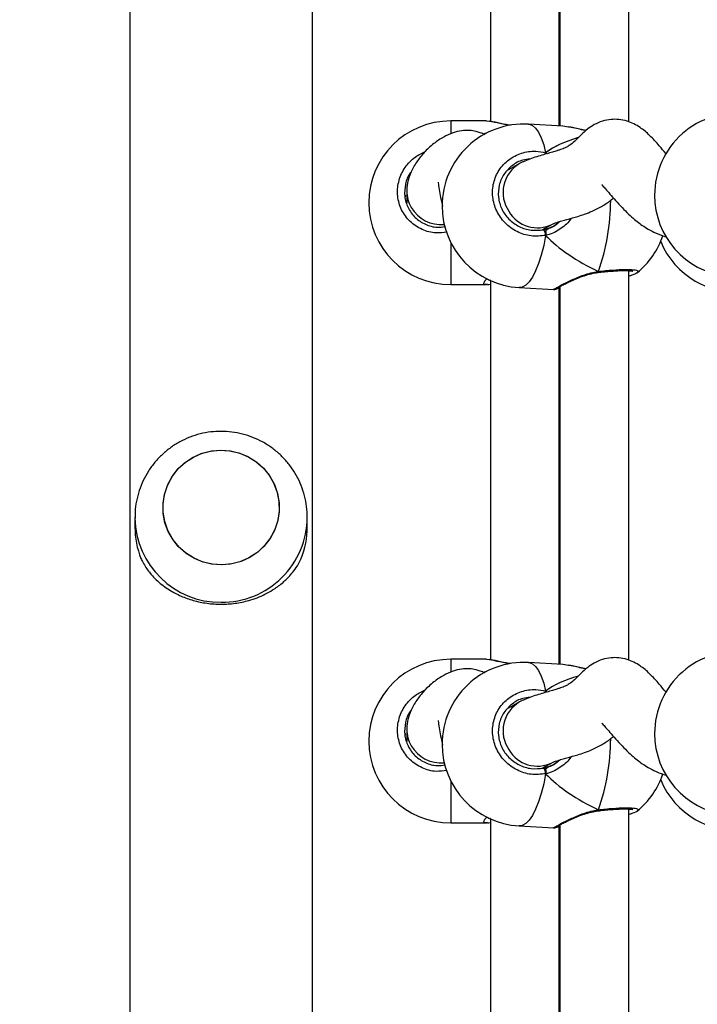
# Model space of a CAD drawing. Units: centimetres. Extents: x 4636 to 6583, y -972 to 451.
# Drawn here: x 5841 to 5857, y -152 to -130 of the extents above; entities that cross this region are included whole.
import ezdxf

# ---------------------------------------------------------------- set-up
doc = ezdxf.new("R2010")
doc.units = ezdxf.units.CM
doc.layers.add('VP-DIM', color=7, linetype='Continuous')
doc.layers.add('VP-EQ', color=7, linetype='Continuous', true_color=0x8a3492)
doc.dimstyles.new('Strefa', dxfattribs={"dimtxt": 14, "dimasz": 20, "dimexe": 20, "dimexo": 50, "dimgap": 20, "dimtad": 0, "dimdec": 0, "dimzin": 0, "dimdsep": 46, "dimtxsty": 'Standard', "dimcen": 0.09, "dimadec": 0, "dimazin": 0, "dimtfac": 1, "dimtdec": 4, "dimtofl": 0, "dimtmove": 0, "dimatfit": 3, "dimfxl": 70, "dimfxlon": 1, "dimtolj": 1, "dimtzin": 0, "dimarcsym": 0})

# ---------------------------------------------------------------- blocks, each defined once
blk = doc.blocks.new('0211-1')
at = {"layer": 'VP-EQ', "color": 0, "linetype": 'Continuous', "lineweight": 25}
for p, q in [((3222.247, 735.473), (3222.247, 560.534)), ((3226.487, 560.882), (3226.487, 735.127)), ((3233.832, 687.36), (3233.832, 696.406)), ((3230.617, 696.177), (3230.617, 687.371)), ((3232.217, 687.265), (3232.217, 696.001)), ((3232.232, 696.038), (3232.232, 687.265)), ((3230.525, 687.382), (3229.697, 687.382)), ((3229.697, 687.382), (3229.697, 687.095)), ((3230.59, 687.37), (3230.525, 687.38)), ((3232.3, 687.261), (3231.505, 687.306)), ((3232.232, 687.293), (3232.217, 687.297)), ((3232.431, 687.239), (3232.3, 687.258)), ((3231.9, 686.643), (3231.9, 686.612)), ((3231.9, 686.643), (3231.904, 686.613)), ((3231.9, 686.643), (3231.943, 686.624)), ((3231.295, 686.39), (3231.035, 686.249)), ((3228.677, 685.761), (3228.677, 685.478)), ((3228.673, 685.509), (3228.673, 685.471)), ((3231.82, 684.855), (3232.058, 684.984)), ((3231.9, 684.83), (3231.9, 684.723)), ((3229.697, 684.559), (3229.697, 683.582)), ((3233.114, 683.862), (3233.121, 683.863)), ((3233.12, 683.863), (3233.121, 683.863)), ((3233.832, 674.859), (3233.832, 683.905)), ((3230.617, 683.677), (3230.617, 674.87)), ((3229.697, 683.582), (3230.525, 683.582)), ((3230.548, 683.587), (3230.525, 683.583)), ((3231.288, 683.512), (3232.083, 683.467)), ((3232.217, 674.765), (3232.217, 683.5)), ((3232.232, 683.537), (3232.232, 674.764)), ((3222.367, 678.176), (3222.367, 677.946)), ((3222.367, 678.176), (3222.367, 678.157)), ((3226.367, 677.946), (3226.367, 678.176)), ((3230.525, 674.881), (3229.697, 674.881)), ((3229.697, 674.881), (3229.697, 674.594)), ((3230.59, 674.87), (3230.525, 674.879)), ((3232.3, 674.76), (3231.505, 674.805)), ((3232.232, 674.792), (3232.217, 674.796)), ((3232.431, 674.739), (3232.3, 674.757)), ((3231.9, 674.142), (3231.9, 674.111)), ((3231.9, 674.142), (3231.904, 674.112)), ((3231.9, 674.142), (3231.943, 674.123)), ((3231.295, 673.889), (3231.035, 673.748)), ((3228.677, 673.26), (3228.677, 672.977)), ((3228.673, 673.008), (3228.673, 672.97)), ((3231.82, 672.354), (3232.058, 672.483)), ((3231.9, 672.329), (3231.9, 672.222)), ((3229.697, 672.059), (3229.697, 671.081)), ((3233.114, 671.361), (3233.121, 671.362)), ((3233.12, 671.362), (3233.121, 671.362)), ((3233.832, 662.358), (3233.832, 671.404)), ((3229.697, 671.081), (3230.525, 671.081)), ((3230.548, 671.086), (3230.525, 671.082)), ((3230.617, 671.176), (3230.617, 662.37)), ((3231.288, 671.012), (3232.083, 670.966)), ((3232.217, 662.264), (3232.217, 670.999)), ((3232.232, 671.036), (3232.232, 662.263))]:
    blk.add_line(p, q, dxfattribs=at)
at = {"layer": 'VP-EQ', "color": 0, "linetype": 'Continuous', "lineweight": 25, "flags": 128}
for points in [[(3231.505, 687.306), (3231.517, 687.305), (3231.594, 687.277), (3231.668, 687.215), (3231.737, 687.118), (3231.799, 686.988), (3231.854, 686.829), (3231.9, 686.643)], [(3231.9, 686.643), (3231.897, 686.622), (3231.894, 686.61)], [(3231.9, 684.723), (3231.854, 684.487), (3231.799, 684.268), (3231.737, 684.071), (3231.668, 683.899), (3231.594, 683.756), (3231.517, 683.644), (3231.437, 683.565), (3231.356, 683.522), (3231.288, 683.512)], [(3223.024, 678.269), (3223.02, 678.489), (3223.052, 678.707), (3223.12, 678.916), (3223.223, 679.111), (3223.356, 679.287), (3223.517, 679.44), (3223.701, 679.563), (3223.904, 679.656), (3224.119, 679.714), (3224.341, 679.736), (3224.563, 679.722), (3224.78, 679.673), (3224.986, 679.588), (3225.175, 679.472), (3225.342, 679.326), (3225.482, 679.155), (3225.592, 678.964), (3225.669, 678.757), (3225.71, 678.541), (3225.714, 678.321), (3225.682, 678.104), (3225.614, 677.894), (3225.511, 677.699), (3225.378, 677.523), (3225.217, 677.371), (3225.033, 677.247), (3224.83, 677.154), (3224.615, 677.096), (3224.393, 677.074), (3224.171, 677.088), (3223.954, 677.138), (3223.748, 677.222), (3223.559, 677.339), (3223.392, 677.484), (3223.251, 677.655), (3223.142, 677.846), (3223.065, 678.053), (3223.024, 678.269)], [(3224.367, 677.074), (3224.145, 677.092), (3223.929, 677.146), (3223.724, 677.234), (3223.538, 677.354), (3223.374, 677.503), (3223.237, 677.677), (3223.131, 677.87), (3223.058, 678.078), (3223.022, 678.295), (3223.022, 678.515), (3223.058, 678.732), (3223.131, 678.94), (3223.237, 679.133), (3223.374, 679.307), (3223.538, 679.456), (3223.724, 679.576), (3223.929, 679.664), (3224.145, 679.718), (3224.367, 679.737), (3224.589, 679.718), (3224.805, 679.664), (3225.01, 679.576), (3225.196, 679.456), (3225.36, 679.307), (3225.497, 679.133), (3225.603, 678.94), (3225.676, 678.732), (3225.712, 678.515), (3225.712, 678.295), (3225.676, 678.078), (3225.603, 677.87), (3225.497, 677.677), (3225.36, 677.503), (3225.196, 677.354), (3225.01, 677.234), (3224.805, 677.146), (3224.589, 677.092), (3224.367, 677.074)], [(3231.505, 674.805), (3231.517, 674.804), (3231.594, 674.777), (3231.668, 674.714), (3231.737, 674.617), (3231.799, 674.487), (3231.854, 674.328), (3231.9, 674.142)], [(3231.9, 674.142), (3231.897, 674.121), (3231.894, 674.109)], [(3231.9, 672.222), (3231.854, 671.986), (3231.799, 671.767), (3231.737, 671.57), (3231.668, 671.398), (3231.594, 671.255), (3231.517, 671.143), (3231.437, 671.065), (3231.356, 671.021), (3231.288, 671.012)]]:
    blk.add_lwpolyline(points, dxfattribs=at)
at = {"layer": 'VP-EQ', "color": 0, "linetype": 'Continuous', "lineweight": 25}
for centre, radius, start, end in [((3236.328, 685.66), 1.9, 82.6966, 180), ((3229.697, 685.482), 1.9, 90, 270), ((3231.396, 685.409), 1.9, 86.7196, 180), ((3231.689, 685.72), 0.778, 120.3881, 214.0393), ((3229.455, 685.762), 0.778, 180.3473, 209.8578), ((3228.427, 685.546), 4.982, 340.5349, 359.9015), ((3236.328, 685.66), 1.9, 180, 262.6966), ((3229.476, 685.777), 0.804, 210.1082, 275.0427), ((3231.396, 685.409), 1.9, 180, 266.7196), ((3231.71, 685.668), 0.768, 210.0078, 296.7394), ((3231.727, 684.735), 0.173, 355.8892, 44.1758), ((3232.823, 685.328), 1.9, 309.3051, 341.2741), ((3236.328, 685.303), 1.9, 202.3259, 277.3034), ((3233.095, 683.879), 0.0303, 327.9516, 13.9953), ((3224.353, 678.19), 1.986, 180.9573, 270.4001), ((3224.381, 678.19), 1.986, 269.5964, 359.6439), ((3224.316, 677.947), 1.949, 180.0104, 201.8783), ((3224.418, 677.947), 1.949, 338.1185, 359.9928), ((3236.328, 673.159), 1.9, 82.6966, 180), ((3229.697, 672.981), 1.9, 90, 270), ((3231.396, 672.908), 1.9, 86.7196, 180), ((3231.689, 673.219), 0.778, 120.3869, 214.0399), ((3229.455, 673.261), 0.778, 180.3471, 209.8598), ((3236.328, 673.159), 1.9, 180, 262.6966), ((3229.475, 673.276), 0.803, 210.0964, 275.0545), ((3231.396, 672.908), 1.9, 180, 266.7196), ((3228.428, 673.045), 4.981, 340.5346, 359.9015), ((3231.71, 673.168), 0.768, 210.0092, 296.7355), ((3231.727, 672.234), 0.173, 355.9064, 44.1521), ((3232.823, 672.827), 1.9, 309.3051, 341.2741), ((3236.328, 672.803), 1.9, 202.3259, 277.3034), ((3233.095, 671.378), 0.0302, 327.9044, 14.0425)]:
    blk.add_arc(centre, radius, start, end, dxfattribs=at)
for centre, major_axis, ratio, start_param, end_param in [((3233.431, 685.482), (4.348, -0.41), 0.426674, 2.34265, 2.365139), ((3233.431, 685.482), (4.348, -0.41), 0.426674, 2.34265, 2.365048), ((3234.948, 685.206), (3.531, -0.755), 0.509531, 2.381118, 2.711001), ((3234.948, 685.206), (3.531, -0.755), 0.509531, 2.382047, 2.711001), ((3231.721, 685.711), (-0.245, 0.821), 0.790487, 3.197676, 3.544263), ((3231.721, 685.711), (-0.245, 0.821), 0.790487, 3.306887, 3.561405), ((3234.948, 685.206), (3.531, -0.755), 0.509531, 3.789357, 4.281798), ((3234.948, 685.206), (3.531, -0.755), 0.509531, 3.789357, 4.281798), ((3233.431, 672.981), (4.348, -0.41), 0.426674, 2.34265, 2.365139), ((3233.431, 672.981), (4.348, -0.41), 0.426674, 2.34265, 2.365048), ((3234.948, 672.705), (3.531, -0.755), 0.509531, 2.381666, 2.711001), ((3234.948, 672.705), (3.531, -0.755), 0.509531, 2.382047, 2.711001), ((3231.721, 673.21), (-0.245, 0.821), 0.790487, 3.197676, 3.544263), ((3231.721, 673.21), (-0.245, 0.821), 0.790487, 3.306887, 3.561405), ((3234.948, 672.705), (3.531, -0.755), 0.509531, 3.789357, 4.281798), ((3234.948, 672.705), (3.531, -0.755), 0.509531, 3.789357, 4.281798)]:
    blk.add_ellipse(centre, major_axis=major_axis, ratio=ratio, start_param=start_param, end_param=end_param, dxfattribs=at)
for points, knots in [([(3231.067, 687.28), (3231.012, 687.288), (3230.857, 687.311), (3230.688, 687.359), (3230.617, 687.367), (3230.59, 687.37)], [0, 0, 0, 0, 0.255918, 0.726034, 1, 1, 1, 1]), ([(3231.083, 687.28), (3231.039, 687.287), (3230.944, 687.303), (3230.815, 687.331), (3230.691, 687.359), (3230.625, 687.37), (3230.592, 687.376)], [0, 0, 0, 0, 0.2130651, 0.4629654, 0.7266288, 1, 1, 1, 1]), ([(3234.698, 686.617), (3234.695, 686.621), (3234.645, 686.676), (3234.522, 686.822), (3234.332, 687.037), (3234.132, 687.209), (3233.956, 687.314), (3233.779, 687.386), (3233.602, 687.421), (3233.411, 687.421), (3233.211, 687.381), (3233.024, 687.299), (3232.856, 687.184), (3232.71, 687.049), (3232.6, 686.931), (3232.501, 686.844), (3232.409, 686.785), (3232.337, 686.75), (3232.276, 686.726), (3232.215, 686.706), (3232.128, 686.678), (3232.017, 686.645), (3231.881, 686.607), (3231.726, 686.561), (3231.567, 686.51), (3231.443, 686.461), (3231.354, 686.421), (3231.316, 686.401), (3231.296, 686.391)], [0, 0, 0, 0, 0.003521, 0.058095, 0.131345, 0.19358, 0.227399, 0.25772, 0.295938, 0.33115, 0.371277, 0.412912, 0.453943, 0.508661, 0.566241, 0.6192, 0.65235, 0.679888, 0.702095, 0.723152, 0.745064, 0.774948, 0.813985, 0.854789, 0.90382, 0.954567, 0.976639, 1, 1, 1, 1]), ([(3230.48, 687.06), (3230.479, 687.061), (3230.45, 687.08), (3230.381, 687.108), (3230.265, 687.146), (3230.119, 687.166), (3229.94, 687.157), (3229.738, 687.107), (3229.517, 687.007), (3229.283, 686.849), (3229.07, 686.648), (3228.891, 686.418), (3228.762, 686.18), (3228.701, 685.986), (3228.682, 685.86), (3228.678, 685.802), (3228.677, 685.774), (3228.677, 685.762), (3228.677, 685.757)], [0, 0, 0, 0, 0.001104, 0.031207, 0.062458, 0.111307, 0.168934, 0.23631, 0.315138, 0.408319, 0.520639, 0.632081, 0.760561, 0.88875, 0.94988, 0.977715, 0.99015, 1, 1, 1, 1]), ([(3232.833, 687.155), (3232.825, 687.157), (3232.709, 687.18), (3232.564, 687.223), (3232.46, 687.236), (3232.431, 687.239)], [0, 0, 0, 0, 0.052039, 0.729975, 1, 1, 1, 1]), ([(3232.836, 687.158), (3232.788, 687.168), (3232.684, 687.192), (3232.548, 687.224), (3232.467, 687.238), (3232.432, 687.244)], [0, 0, 0, 0, 0.325231, 0.708473, 1, 1, 1, 1]), ([(3229.608, 684.801), (3229.525, 684.789), (3229.327, 684.76), (3229.022, 684.847), (3228.74, 685.034), (3228.541, 685.308), (3228.449, 685.631), (3228.47, 685.967), (3228.602, 686.276), (3228.819, 686.53), (3229.012, 686.625), (3229.104, 686.67)], [0, 0, 0, 0, 0.086768, 0.204204, 0.321589, 0.438135, 0.553324, 0.667345, 0.781008, 0.895329, 1, 1, 1, 1]), ([(3231.9, 684.723), (3231.787, 684.711), (3231.561, 684.688), (3231.227, 684.797), (3230.946, 685.001), (3230.747, 685.286), (3230.654, 685.614), (3230.676, 685.948), (3230.807, 686.252), (3231.034, 686.495), (3231.332, 686.648), (3231.636, 686.695), (3231.823, 686.658), (3231.9, 686.643)], [0, 0, 0, 0, 0.094784, 0.18957, 0.284313, 0.378376, 0.471357, 0.563381, 0.655124, 0.747394, 0.840696, 0.935008, 1, 1, 1, 1]), ([(3231.904, 686.613), (3231.903, 686.621), (3231.902, 686.631), (3231.901, 686.64), (3231.9, 686.643)], [0, 0, 0, 0, 0.691626, 1, 1, 1, 1]), ([(3231.534, 686.495), (3231.479, 686.49), (3231.33, 686.477), (3231.114, 686.353), (3230.92, 686.151), (3230.808, 685.891), (3230.79, 685.608), (3230.869, 685.33), (3231.038, 685.09), (3231.278, 684.917), (3231.563, 684.825), (3231.755, 684.846), (3231.852, 684.856)], [0, 0, 0, 0, 0.06048, 0.164842, 0.267946, 0.370385, 0.473086, 0.57688, 0.681964, 0.787898, 0.893948, 1, 1, 1, 1]), ([(3228.783, 686.201), (3228.774, 686.192), (3228.702, 686.114), (3228.638, 685.914), (3228.614, 685.634), (3228.694, 685.36), (3228.862, 685.128), (3229.102, 684.971), (3229.347, 684.899), (3229.501, 684.921), (3229.559, 684.93)], [0, 0, 0, 0, 0.019007, 0.164718, 0.310797, 0.458412, 0.607881, 0.75857, 0.909408, 1, 1, 1, 1]), ([(3229.406, 685.961), (3229.405, 685.962), (3229.4, 685.969), (3229.412, 685.904), (3229.436, 685.751), (3229.465, 685.574), (3229.493, 685.453), (3229.504, 685.404)], [0, 0, 0, 0, 0.048782, 0.236851, 0.522636, 0.805196, 1, 1, 1, 1]), ([(3233.21, 685.894), (3233.209, 685.894), (3233.199, 685.9), (3233.241, 685.861), (3233.311, 685.778), (3233.421, 685.649), (3233.556, 685.494), (3233.707, 685.332), (3233.853, 685.19), (3233.986, 685.074), (3234.111, 684.978), (3234.249, 684.885), (3234.425, 684.79), (3234.577, 684.724), (3234.677, 684.699), (3234.694, 684.695)], [0, 0, 0, 0, 0.006428, 0.075029, 0.160111, 0.257647, 0.364675, 0.474385, 0.572451, 0.655817, 0.722894, 0.790148, 0.874413, 0.97879, 1, 1, 1, 1]), ([(3228.644, 685.655), (3228.644, 685.654), (3228.642, 685.653), (3228.638, 685.639), (3228.636, 685.624), (3228.636, 685.622)], [0, 0, 0, 0, 0.409558, 0.935217, 1, 1, 1, 1]), ([(3228.64, 685.608), (3228.64, 685.609), (3228.642, 685.625), (3228.645, 685.645), (3228.645, 685.653), (3228.645, 685.656)], [0, 0, 0, 0, 0.01851, 0.51276, 1, 1, 1, 1]), ([(3232.057, 684.983), (3232.067, 684.989), (3232.088, 684.999), (3232.132, 685.016), (3232.2, 685.038), (3232.298, 685.066), (3232.408, 685.096), (3232.528, 685.13), (3232.656, 685.167), (3232.809, 685.217), (3232.987, 685.286), (3233.188, 685.387), (3233.354, 685.492), (3233.442, 685.567), (3233.472, 685.592)], [0, 0, 0, 0, 0.055871, 0.107995, 0.182513, 0.29336, 0.384811, 0.44748, 0.517285, 0.598903, 0.69288, 0.795404, 0.931432, 1, 1, 1, 1]), ([(3232.487, 685.118), (3232.486, 685.116), (3232.434, 685.019), (3232.296, 684.907), (3232.107, 684.789), (3231.984, 684.742), (3231.914, 684.726), (3231.9, 684.723)], [0, 0, 0, 0, 0.009631, 0.457718, 0.698238, 0.938444, 1, 1, 1, 1]), ([(3232.001, 684.902), (3232.06, 684.927), (3232.143, 684.963), (3232.206, 685.026), (3232.224, 685.044)], [0, 0, 0, 0, 0.717365, 1, 1, 1, 1]), ([(3231.852, 684.856), (3231.864, 684.859), (3231.915, 684.87), (3231.964, 684.888), (3232.001, 684.902)], [0, 0, 0, 0, 0.2517447, 1, 1, 1, 1]), ([(3231.9, 684.83), (3231.916, 684.847), (3231.947, 684.878), (3231.984, 684.894), (3232.001, 684.902)], [0, 0, 0, 0, 0.538684, 1, 1, 1, 1]), ([(3232.001, 684.902), (3231.974, 684.889), (3231.937, 684.872), (3231.908, 684.839), (3231.9, 684.83)], [0, 0, 0, 0, 0.737151, 1, 1, 1, 1]), ([(3231.9, 684.723), (3231.902, 684.734), (3231.905, 684.758), (3231.905, 684.794), (3231.903, 684.818), (3231.9, 684.828), (3231.9, 684.83)], [0, 0, 0, 0, 0.316052, 0.631959, 0.943464, 1, 1, 1, 1]), ([(3231.9, 684.83), (3231.902, 684.821), (3231.905, 684.802), (3231.905, 684.767), (3231.903, 684.74), (3231.901, 684.726), (3231.9, 684.723)], [0, 0, 0, 0, 0.299033, 0.597817, 0.906132, 1, 1, 1, 1]), ([(3232.083, 683.469), (3232.081, 683.469), (3232.059, 683.462), (3232.121, 683.492), (3232.258, 683.567), (3232.472, 683.676), (3232.698, 683.775), (3232.908, 683.844), (3233.037, 683.874), (3233.11, 683.884), (3233.124, 683.886)], [0, 0, 0, 0, 0.022597, 0.221749, 0.400354, 0.577181, 0.76848, 0.869391, 0.973721, 1, 1, 1, 1]), ([(3232.143, 683.489), (3232.144, 683.489), (3232.145, 683.49), (3232.166, 683.502), (3232.21, 683.526), (3232.282, 683.564), (3232.381, 683.613), (3232.502, 683.671), (3232.642, 683.731), (3232.797, 683.79), (3232.954, 683.833), (3233.062, 683.858), (3233.112, 683.862), (3233.114, 683.862)], [0, 0, 0, 0, 0.036572, 0.10683, 0.202681, 0.310025, 0.422809, 0.537484, 0.656005, 0.776105, 0.894471, 0.996334, 1, 1, 1, 1]), ([(3233.114, 683.863), (3233.115, 683.863), (3233.118, 683.865), (3233.122, 683.876), (3233.124, 683.885), (3233.124, 683.886)], [0, 0, 0, 0, 0.400488, 0.881303, 1, 1, 1, 1]), ([(3233.121, 683.875), (3233.121, 683.873), (3233.118, 683.865), (3233.116, 683.861), (3233.114, 683.862), (3233.114, 683.862)], [0, 0, 0, 0, 0.261385, 0.967533, 1, 1, 1, 1]), ([(3233.12, 683.862), (3233.14, 683.865), (3233.217, 683.875), (3233.347, 683.888), (3233.503, 683.9), (3233.644, 683.907), (3233.761, 683.909), (3233.849, 683.905), (3233.899, 683.899), (3233.922, 683.892), (3233.919, 683.894), (3233.918, 683.894)], [0, 0, 0, 0, 0.050557, 0.194799, 0.33956, 0.483448, 0.626273, 0.766606, 0.882856, 0.976386, 1, 1, 1, 1]), ([(3233.124, 683.886), (3233.237, 683.899), (3233.462, 683.924), (3233.75, 683.938), (3233.953, 683.931), (3234.056, 683.908), (3234.037, 683.881), (3234.029, 683.869)], [0, 0, 0, 0, 0.213705, 0.427409, 0.641027, 0.853104, 1, 1, 1, 1]), ([(3234.029, 683.869), (3234.028, 683.865), (3234.026, 683.846), (3233.955, 683.813), (3233.856, 683.784), (3233.832, 683.777)], [0, 0, 0, 0, 0.186476, 0.803358, 1, 1, 1, 1]), ([(3230.525, 683.583), (3230.522, 683.583), (3230.467, 683.574), (3230.462, 683.608), (3230.478, 683.663), (3230.533, 683.709), (3230.542, 683.717)], [0, 0, 0, 0, 0.026867, 0.492804, 0.910665, 1, 1, 1, 1]), ([(3230.569, 683.711), (3230.569, 683.696), (3230.57, 683.679), (3230.616, 683.688), (3230.619, 683.689)], [0, 0, 0, 0, 0.94265, 1, 1, 1, 1]), ([(3230.547, 683.584), (3230.567, 683.585), (3230.588, 683.586), (3230.615, 683.591), (3230.617, 683.592)], [0, 0, 0, 0, 0.9334196, 1, 1, 1, 1]), ([(3232.083, 683.467), (3232.083, 683.467), (3232.088, 683.466), (3232.096, 683.468), (3232.108, 683.469), (3232.12, 683.473), (3232.143, 683.479), (3232.178, 683.49), (3232.219, 683.501), (3232.232, 683.504)], [0, 0, 0, 0, 0.001337, 0.043234, 0.097707, 0.203643, 0.435795, 0.825268, 1, 1, 1, 1]), ([(3224.367, 680.173), (3224.287, 680.171), (3224.124, 680.165), (3223.88, 680.118), (3223.639, 680.042), (3223.41, 679.936), (3223.196, 679.802), (3223.001, 679.642), (3222.827, 679.459), (3222.677, 679.255), (3222.555, 679.034), (3222.461, 678.8), (3222.399, 678.556), (3222.368, 678.339), (3222.37, 678.206), (3222.371, 678.156)], [0, 0, 0, 0, 0.075522, 0.155224, 0.234983, 0.314779, 0.394605, 0.474436, 0.554266, 0.634065, 0.713837, 0.793555, 0.873219, 0.952816, 1, 1, 1, 1]), ([(3226.363, 678.178), (3226.364, 678.22), (3226.366, 678.346), (3226.335, 678.554), (3226.273, 678.798), (3226.18, 679.031), (3226.059, 679.251), (3225.911, 679.454), (3225.739, 679.637), (3225.545, 679.797), (3225.333, 679.931), (3225.105, 680.038), (3224.866, 680.115), (3224.619, 680.164), (3224.451, 680.17), (3224.367, 680.173)], [0, 0, 0, 0, 0.040488, 0.120508, 0.200469, 0.280391, 0.360272, 0.44014, 0.52, 0.599875, 0.679781, 0.759732, 0.839739, 0.919804, 1, 1, 1, 1]), ([(3222.507, 677.221), (3222.522, 677.191), (3222.556, 677.119), (3222.621, 677.013), (3222.696, 676.909), (3222.785, 676.804), (3222.889, 676.699), (3223.021, 676.589), (3223.198, 676.468), (3223.426, 676.347), (3223.721, 676.241), (3224.036, 676.175), (3224.367, 676.152), (3224.641, 676.171), (3224.855, 676.208), (3225.027, 676.25), (3225.207, 676.31), (3225.392, 676.391), (3225.548, 676.478), (3225.677, 676.564), (3225.78, 676.644), (3225.875, 676.73), (3225.968, 676.825), (3226.068, 676.946), (3226.157, 677.079), (3226.206, 677.179), (3226.227, 677.221)], [0, 0, 0, 0, 0.02554, 0.06177, 0.097527, 0.124389, 0.166979, 0.207821, 0.248626, 0.31505, 0.37597, 0.439036, 0.499904, 0.560772, 0.591994, 0.623929, 0.663998, 0.706411, 0.751371, 0.781677, 0.813795, 0.843157, 0.875624, 0.913413, 0.963576, 1, 1, 1, 1]), ([(3231.067, 674.779), (3231.012, 674.787), (3230.857, 674.81), (3230.688, 674.858), (3230.617, 674.867), (3230.59, 674.87)], [0, 0, 0, 0, 0.255922, 0.726035, 1, 1, 1, 1]), ([(3231.083, 674.78), (3231.039, 674.787), (3230.944, 674.802), (3230.815, 674.83), (3230.691, 674.858), (3230.625, 674.869), (3230.592, 674.875)], [0, 0, 0, 0, 0.2130651, 0.4629654, 0.7266288, 1, 1, 1, 1]), ([(3234.698, 674.116), (3234.695, 674.12), (3234.645, 674.175), (3234.522, 674.321), (3234.332, 674.536), (3234.132, 674.709), (3233.956, 674.813), (3233.779, 674.885), (3233.602, 674.92), (3233.411, 674.921), (3233.211, 674.881), (3233.024, 674.798), (3232.856, 674.683), (3232.71, 674.548), (3232.6, 674.43), (3232.501, 674.343), (3232.409, 674.284), (3232.337, 674.249), (3232.276, 674.225), (3232.215, 674.205), (3232.128, 674.177), (3232.017, 674.145), (3231.881, 674.106), (3231.726, 674.06), (3231.567, 674.009), (3231.443, 673.961), (3231.354, 673.92), (3231.316, 673.9), (3231.296, 673.89)], [0, 0, 0, 0, 0.003522, 0.058095, 0.131347, 0.193583, 0.2274, 0.257721, 0.295938, 0.33115, 0.371276, 0.412912, 0.453943, 0.508661, 0.56624, 0.619198, 0.652351, 0.67989, 0.702096, 0.72315, 0.745065, 0.774946, 0.813983, 0.854787, 0.90382, 0.954564, 0.976636, 1, 1, 1, 1]), ([(3232.833, 674.654), (3232.825, 674.656), (3232.709, 674.679), (3232.564, 674.722), (3232.46, 674.735), (3232.431, 674.739)], [0, 0, 0, 0, 0.052046, 0.729973, 1, 1, 1, 1]), ([(3232.836, 674.657), (3232.788, 674.668), (3232.684, 674.691), (3232.548, 674.723), (3232.467, 674.737), (3232.432, 674.743)], [0, 0, 0, 0, 0.325226, 0.708485, 1, 1, 1, 1]), ([(3230.48, 674.559), (3230.479, 674.56), (3230.45, 674.579), (3230.381, 674.607), (3230.265, 674.645), (3230.119, 674.665), (3229.94, 674.656), (3229.738, 674.606), (3229.517, 674.506), (3229.283, 674.348), (3229.07, 674.147), (3228.891, 673.917), (3228.762, 673.68), (3228.701, 673.485), (3228.682, 673.359), (3228.678, 673.302), (3228.677, 673.274), (3228.677, 673.261), (3228.677, 673.256)], [0, 0, 0, 0, 0.001099, 0.031203, 0.062455, 0.111303, 0.168934, 0.236307, 0.315134, 0.408316, 0.520636, 0.632078, 0.760565, 0.88875, 0.949878, 0.977719, 0.99015, 1, 1, 1, 1]), ([(3229.608, 672.3), (3229.525, 672.288), (3229.327, 672.259), (3229.022, 672.346), (3228.74, 672.533), (3228.541, 672.807), (3228.449, 673.13), (3228.47, 673.466), (3228.602, 673.775), (3228.819, 674.03), (3229.012, 674.124), (3229.104, 674.169)], [0, 0, 0, 0, 0.086767, 0.204203, 0.321593, 0.43813, 0.553327, 0.667346, 0.781009, 0.89533, 1, 1, 1, 1]), ([(3231.9, 672.222), (3231.787, 672.21), (3231.561, 672.187), (3231.227, 672.296), (3230.946, 672.5), (3230.747, 672.785), (3230.654, 673.113), (3230.676, 673.447), (3230.807, 673.752), (3231.034, 673.994), (3231.332, 674.147), (3231.636, 674.194), (3231.823, 674.157), (3231.9, 674.142)], [0, 0, 0, 0, 0.094784, 0.18957, 0.284316, 0.378379, 0.471354, 0.563379, 0.65512, 0.74739, 0.840698, 0.935008, 1, 1, 1, 1]), ([(3231.904, 674.112), (3231.903, 674.12), (3231.902, 674.131), (3231.901, 674.139), (3231.9, 674.142)], [0, 0, 0, 0, 0.690967, 1, 1, 1, 1]), ([(3231.534, 673.994), (3231.479, 673.989), (3231.33, 673.976), (3231.114, 673.853), (3230.92, 673.65), (3230.808, 673.391), (3230.79, 673.107), (3230.869, 672.829), (3231.038, 672.589), (3231.278, 672.416), (3231.563, 672.324), (3231.755, 672.345), (3231.852, 672.355)], [0, 0, 0, 0, 0.06048, 0.164846, 0.267951, 0.37039, 0.473091, 0.576877, 0.681961, 0.7879, 0.893948, 1, 1, 1, 1]), ([(3228.783, 673.701), (3228.774, 673.691), (3228.703, 673.613), (3228.638, 673.414), (3228.614, 673.133), (3228.694, 672.859), (3228.862, 672.627), (3229.102, 672.47), (3229.348, 672.398), (3229.503, 672.421), (3229.562, 672.429)], [0, 0, 0, 0, 0.018987, 0.164466, 0.310325, 0.457716, 0.606969, 0.757423, 0.908036, 1, 1, 1, 1]), ([(3229.406, 673.46), (3229.405, 673.462), (3229.4, 673.468), (3229.412, 673.404), (3229.436, 673.25), (3229.466, 673.068), (3229.495, 672.941), (3229.508, 672.886)], [0, 0, 0, 0, 0.047713, 0.2315968, 0.5110087, 0.7872845, 1, 1, 1, 1]), ([(3233.21, 673.393), (3233.209, 673.393), (3233.199, 673.399), (3233.241, 673.36), (3233.311, 673.277), (3233.421, 673.148), (3233.556, 672.993), (3233.707, 672.831), (3233.853, 672.689), (3233.986, 672.573), (3234.111, 672.477), (3234.249, 672.385), (3234.425, 672.289), (3234.577, 672.223), (3234.677, 672.198), (3234.694, 672.194)], [0, 0, 0, 0, 0.006428, 0.075022, 0.160105, 0.257644, 0.364672, 0.474382, 0.572448, 0.655812, 0.722895, 0.790145, 0.874414, 0.978788, 1, 1, 1, 1]), ([(3228.639, 673.1), (3228.639, 673.103), (3228.641, 673.122), (3228.645, 673.144), (3228.646, 673.159), (3228.642, 673.152), (3228.638, 673.138), (3228.636, 673.123), (3228.636, 673.121)], [0, 0, 0, 0, 0.048449, 0.2832145, 0.514578, 0.7423654, 0.9716583, 1, 1, 1, 1]), ([(3232.057, 672.482), (3232.067, 672.488), (3232.088, 672.498), (3232.132, 672.515), (3232.2, 672.537), (3232.298, 672.565), (3232.408, 672.595), (3232.528, 672.629), (3232.656, 672.666), (3232.809, 672.716), (3232.987, 672.785), (3233.188, 672.886), (3233.354, 672.991), (3233.442, 673.066), (3233.472, 673.091)], [0, 0, 0, 0, 0.055871, 0.107988, 0.182512, 0.293359, 0.384804, 0.447478, 0.517284, 0.598897, 0.69288, 0.795406, 0.931432, 1, 1, 1, 1]), ([(3232.487, 672.617), (3232.486, 672.615), (3232.434, 672.518), (3232.296, 672.406), (3232.107, 672.288), (3231.984, 672.242), (3231.914, 672.225), (3231.9, 672.222)], [0, 0, 0, 0, 0.009631, 0.457699, 0.698222, 0.938435, 1, 1, 1, 1]), ([(3232.001, 672.401), (3232.06, 672.427), (3232.143, 672.462), (3232.206, 672.526), (3232.224, 672.543)], [0, 0, 0, 0, 0.717353, 1, 1, 1, 1]), ([(3231.852, 672.355), (3231.864, 672.358), (3231.915, 672.369), (3231.964, 672.387), (3232.001, 672.401)], [0, 0, 0, 0, 0.2517447, 1, 1, 1, 1]), ([(3231.9, 672.329), (3231.916, 672.346), (3231.947, 672.377), (3231.984, 672.394), (3232.001, 672.401)], [0, 0, 0, 0, 0.538586, 1, 1, 1, 1]), ([(3232.001, 672.401), (3231.974, 672.388), (3231.937, 672.371), (3231.908, 672.338), (3231.9, 672.329)], [0, 0, 0, 0, 0.737125, 1, 1, 1, 1]), ([(3231.9, 672.222), (3231.902, 672.233), (3231.905, 672.257), (3231.905, 672.293), (3231.903, 672.317), (3231.9, 672.328), (3231.9, 672.329)], [0, 0, 0, 0, 0.315941, 0.631981, 0.943316, 1, 1, 1, 1]), ([(3231.9, 672.329), (3231.902, 672.32), (3231.905, 672.301), (3231.905, 672.267), (3231.903, 672.24), (3231.901, 672.225), (3231.9, 672.222)], [0, 0, 0, 0, 0.2991085, 0.5979946, 0.906223, 1, 1, 1, 1]), ([(3232.083, 670.969), (3232.081, 670.968), (3232.059, 670.961), (3232.121, 670.991), (3232.258, 671.066), (3232.472, 671.175), (3232.698, 671.274), (3232.908, 671.343), (3233.037, 671.373), (3233.11, 671.383), (3233.124, 671.385)], [0, 0, 0, 0, 0.022612, 0.221746, 0.400361, 0.57719, 0.768487, 0.869392, 0.97372, 1, 1, 1, 1]), ([(3232.143, 670.988), (3232.144, 670.989), (3232.145, 670.99), (3232.166, 671.001), (3232.21, 671.025), (3232.282, 671.063), (3232.381, 671.113), (3232.502, 671.17), (3232.642, 671.23), (3232.797, 671.289), (3232.954, 671.332), (3233.062, 671.357), (3233.112, 671.361), (3233.114, 671.361)], [0, 0, 0, 0, 0.036572, 0.106833, 0.202681, 0.310026, 0.422805, 0.53748, 0.656008, 0.776104, 0.894473, 0.996333, 1, 1, 1, 1]), ([(3233.114, 671.362), (3233.115, 671.363), (3233.118, 671.364), (3233.122, 671.375), (3233.124, 671.384), (3233.124, 671.385)], [0, 0, 0, 0, 0.400418, 0.880847, 1, 1, 1, 1]), ([(3233.121, 671.375), (3233.121, 671.372), (3233.118, 671.364), (3233.116, 671.36), (3233.114, 671.361), (3233.114, 671.361)], [0, 0, 0, 0, 0.261456, 0.967005, 1, 1, 1, 1]), ([(3233.12, 671.362), (3233.14, 671.364), (3233.217, 671.374), (3233.347, 671.387), (3233.503, 671.399), (3233.644, 671.406), (3233.761, 671.408), (3233.849, 671.404), (3233.899, 671.399), (3233.922, 671.391), (3233.919, 671.393), (3233.918, 671.393)], [0, 0, 0, 0, 0.050554, 0.194792, 0.339552, 0.483437, 0.62626, 0.766607, 0.882857, 0.976366, 1, 1, 1, 1]), ([(3233.124, 671.385), (3233.237, 671.398), (3233.462, 671.423), (3233.75, 671.437), (3233.953, 671.43), (3234.056, 671.407), (3234.037, 671.38), (3234.029, 671.368)], [0, 0, 0, 0, 0.213706, 0.427398, 0.641014, 0.853087, 1, 1, 1, 1]), ([(3234.029, 671.368), (3234.028, 671.364), (3234.026, 671.345), (3233.955, 671.312), (3233.856, 671.283), (3233.832, 671.276)], [0, 0, 0, 0, 0.186442, 0.803356, 1, 1, 1, 1]), ([(3230.525, 671.082), (3230.522, 671.082), (3230.467, 671.073), (3230.462, 671.107), (3230.478, 671.162), (3230.533, 671.208), (3230.542, 671.216)], [0, 0, 0, 0, 0.02687, 0.492809, 0.91068, 1, 1, 1, 1]), ([(3230.547, 671.083), (3230.567, 671.084), (3230.588, 671.085), (3230.615, 671.09), (3230.617, 671.091)], [0, 0, 0, 0, 0.933456, 1, 1, 1, 1]), ([(3230.569, 671.211), (3230.569, 671.195), (3230.57, 671.178), (3230.616, 671.188), (3230.619, 671.188)], [0, 0, 0, 0, 0.9426429, 1, 1, 1, 1]), ([(3232.083, 670.966), (3232.083, 670.966), (3232.088, 670.966), (3232.096, 670.967), (3232.108, 670.968), (3232.12, 670.972), (3232.143, 670.978), (3232.178, 670.99), (3232.219, 671), (3232.232, 671.003)], [0, 0, 0, 0, 0.001371, 0.043267, 0.097739, 0.203626, 0.435836, 0.825265, 1, 1, 1, 1])]:
    blk.add_open_spline(points, degree=3, knots=knots, dxfattribs=at)
blk = doc.blocks.new('0211-1 2d')
at = {"layer": 'VP-EQ', "color": 0}
blk.add_blockref('0211-1', (0, 0), dxfattribs=at)
blk = doc.blocks.new('*D164')
at = {"layer": 'Defpoints', "color": 0}
for p in [(6404.755, 431.146), (4906.701, -290.016), (6404.755, -305.454)]:
    blk.add_point(p, dxfattribs=at)
at = {"layer": 'VP-DIM', "color": 0, "lineweight": -2}
for p, q in [((4906.701, 361.146), (4906.701, 451.146)), ((6404.755, 361.146), (6404.755, 451.146)), ((4926.701, 431.146), (5612.394, 431.146)), ((6384.755, 431.146), (5699.061, 431.146))]:
    blk.add_line(p, q, dxfattribs=at)
at = {"layer": 'VP-DIM', "color": 0}
for points in [[(4926.701, 434.48), (4926.701, 427.813), (4906.701, 431.146)], [(6384.755, 427.813), (6384.755, 434.48), (6404.755, 431.146)]]:
    blk.add_solid(points, dxfattribs=at)
at = {"layer": 'VP-DIM', "color": 0, "insert": (5655.728, 431.146), "char_height": 14, "attachment_point": 5}
blk.add_mtext('\\A1;1498', dxfattribs=at)
blk = doc.blocks.new('*D165')
at = {"layer": 'Defpoints', "color": 0}
for p in [(5805.623, 239.896), (5886.023, -972.143), (6563.155, -972.143)]:
    blk.add_point(p, dxfattribs=at)
at = {"layer": 'VP-DIM', "color": 0, "lineweight": -2}
for p, q in [((6493.155, 239.896), (6583.155, 239.896)), ((6563.155, 219.896), (6563.155, -325.123)), ((6563.155, -952.143), (6563.155, -407.123)), ((6493.155, -972.143), (6583.155, -972.143))]:
    blk.add_line(p, q, dxfattribs=at)
at = {"layer": 'VP-DIM', "color": 0}
for points in [[(6566.488, 219.896), (6559.822, 219.896), (6563.155, 239.896)], [(6559.822, -952.143), (6566.488, -952.143), (6563.155, -972.143)]]:
    blk.add_solid(points, dxfattribs=at)
at = {"layer": 'VP-DIM', "color": 0, "insert": (6563.155, -366.123), "char_height": 14, "attachment_point": 5, "rotation": 90}
blk.add_mtext('\\A1;1212', dxfattribs=at)
blk = doc.blocks.new('*D166')
at = {"layer": 'Defpoints', "color": 0}
for p in [(5813.358, 89.896), (5869.052, -822.139), (6466.193, -822.139)]:
    blk.add_point(p, dxfattribs=at)
at = {"layer": 'VP-DIM', "color": 0, "lineweight": -2}
for p, q in [((6396.193, 89.896), (6486.193, 89.896)), ((6466.193, 69.896), (6466.193, -329.788)), ((6466.193, -802.139), (6466.193, -402.455)), ((6396.193, -822.139), (6486.193, -822.139))]:
    blk.add_line(p, q, dxfattribs=at)
at = {"layer": 'VP-DIM', "color": 0}
for points in [[(6469.526, 69.896), (6462.859, 69.896), (6466.193, 89.896)], [(6462.859, -802.139), (6469.526, -802.139), (6466.193, -822.139)]]:
    blk.add_solid(points, dxfattribs=at)
at = {"layer": 'VP-DIM', "color": 0, "insert": (6466.193, -366.121), "char_height": 14, "attachment_point": 5, "rotation": 90}
blk.add_mtext('\\A1;912', dxfattribs=at)
blk = doc.blocks.new('*D167')
at = {"layer": 'Defpoints', "color": 0}
for p in [(5056.631, 332.126), (5056.631, -296.454), (6204.755, -328.354)]:
    blk.add_point(p, dxfattribs=at)
at = {"layer": 'VP-DIM', "color": 0, "lineweight": -2}
for p, q in [((5056.631, 262.126), (5056.631, 352.126)), ((6204.755, 262.126), (6204.755, 352.126)), ((5076.631, 332.126), (5589.693, 332.126)), ((6184.755, 332.126), (5671.693, 332.126))]:
    blk.add_line(p, q, dxfattribs=at)
at = {"layer": 'VP-DIM', "color": 0}
for points in [[(5076.631, 335.46), (5076.631, 328.793), (5056.631, 332.126)], [(6184.755, 328.793), (6184.755, 335.46), (6204.755, 332.126)]]:
    blk.add_solid(points, dxfattribs=at)
at = {"layer": 'VP-DIM', "color": 0, "insert": (5630.693, 332.126), "char_height": 14, "attachment_point": 5}
blk.add_mtext('\\A1;1148', dxfattribs=at)

msp = doc.modelspace()

# ---------------------------------------------------------------- block references
at = {"layer": 'VP-EQ', "color": 0}
msp.add_blockref('0211-1 2d', (2621.606, -819.358), dxfattribs=at)

# ---------------------------------------------------------------- dimensions: what is measured, and where the dimension line sits
at = {"layer": 'VP-DIM', "color": 0}
for base, p1, p2, picture, middle in [((6404.755, 431.146), (4906.701, -290.016), (6404.755, -305.454), '*D164', (5655.728, 431.146)), ((5056.631, 332.126), (6204.755, -328.354), (5056.631, -296.454), '*D167', (5630.693, 332.126))]:
    dim = msp.add_linear_dim(base=base, p1=p1, p2=p2, dimstyle='Strefa', dxfattribs=at)
    dim.commit()
    dim.dimension.update_dxf_attribs({"geometry": picture, "text_midpoint": middle})
for base, p1, p2, picture, middle in [((6563.155, -972.143), (5805.623, 239.896), (5886.023, -972.143), '*D165', (6563.155, -366.123)), ((6466.193, -822.139), (5813.358, 89.896), (5869.052, -822.139), '*D166', (6466.193, -366.121))]:
    dim = msp.add_linear_dim(base=base, p1=p1, p2=p2, angle=90, dimstyle='Strefa', dxfattribs=at)
    dim.commit()
    dim.dimension.update_dxf_attribs({"geometry": picture, "text_midpoint": middle})

doc.saveas('drawing.dxf')
